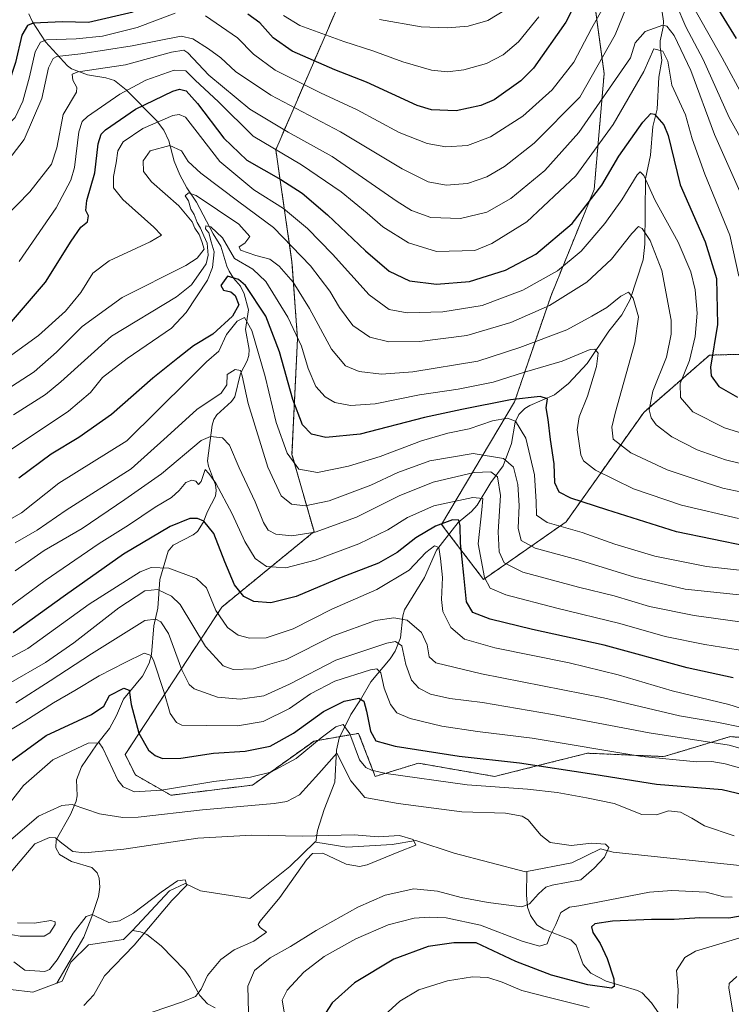
# Model space of a CAD drawing. Units: metres. Extents: x 613695 to 617129, y 4764078 to 4766449.
# Drawn here: x 616625 to 616841, y 4765977 to 4766276 of the extents above; entities that cross this region are included whole.
import ezdxf

# ---------------------------------------------------------------- set-up
doc = ezdxf.new("R2010")
doc.units = ezdxf.units.M
doc.header["$MEASUREMENT"] = 0
doc.linetypes.add('TRAZOS', pattern=[0.75, 0.5, -0.25])
for name, color, linetype, lineweight in [('Arbolado forestal', 92, 'TRAZOS', 0), ('Arbolado forestal CxS', 92, 'Continuous', 0), ('Corriente natural lineal', 142, 'Continuous', 13), ('Curva de nivel maestra', 36, 'Continuous', 30), ('Curva de nivel normal', 36, 'Continuous', 0), ('Pastizal CxS', 92, 'Continuous', 0)]:
    doc.layers.add(name, color=color, linetype=linetype, lineweight=lineweight)

# ---------------------------------------------------------------- blocks, each defined once
blk = doc.blocks.new('*U150')
at = {"layer": 'Pastizal CxS', "color": 92, "linetype": 'Continuous', "lineweight": 0}
for points in [[(616902.22, 4766053.33, 994.55), (616840.96, 4766058.03, 986.18), (616839.65, 4766057.64, 985.78), (616825.59, 4766053.42, 981.89), (616820.76, 4766051.97, 980.72), (616797.53, 4766052.98, 978.51), (616792.23, 4766051.66, 977.16), (616788.1, 4766050.62, 976.06), (616769.25, 4766045.91, 971.79), (616746.02, 4766049.95, 972.33), (616732.89, 4766045.91, 969.18), (616727.84, 4766059.04, 971.68), (616721.22, 4766057.9, 967.55), (616714.26, 4766056.69, 970.17), (616695.48, 4766043.28, 968.52), (616670.69, 4766040.18, 968.52), (616659.84, 4766046.38, 971.92), (616656.74, 4766052.57, 972.89), (616686.19, 4766097.52, 996.28), (616714.26, 4766120.47, 1009.87), (616707.54, 4766143.96, 1020.39), (616709.22, 4766179.21, 1029.6), (616707.54, 4766202.7, 1037.36), (616702.59, 4766236.81, 1054.68), (616728.85, 4766297.41, 1095.89)], [(616069.93, 4766431.41, 1187.35), (616734.42, 4766442.62, 1159.69), (616733.87, 4766407.39, 1146.14), (616733.87, 4766407.39, 1146.14), (616760.21, 4766350.05, 1113.14), (616757.99, 4766313.78, 1101.74), (616779.68, 4766312.11, 1093.09), (616797.54, 4766297.41, 1077.44), (616802.59, 4766260.04, 1063.84), (616799.56, 4766224.69, 1051.68), (616786.42, 4766192.37, 1042.02), (616775.31, 4766160.05, 1023.59), (616753.09, 4766122.68, 999.12), (616765.85, 4766105.91, 1004.9), (616790.99, 4766123.43, 1020.81), (616814.63, 4766156.8, 1039.74), (616834.69, 4766174.24, 1049.43), (616860.15, 4766174.9, 1056.79)]]:
    blk.add_polyline3d(points, dxfattribs=at)
blk = doc.blocks.new('*U152')
at = {"layer": 'Arbolado forestal CxS', "color": 92, "linetype": 'Continuous', "lineweight": 0}
for points in [[(616728.85, 4766297.41, 1095.89), (616702.59, 4766236.81, 1054.68), (616707.54, 4766202.7, 1037.36), (616709.22, 4766179.21, 1029.6), (616707.54, 4766143.96, 1020.39), (616714.26, 4766120.47, 1009.87), (616686.19, 4766097.52, 996.28), (616656.74, 4766052.57, 972.89), (616659.84, 4766046.38, 971.92), (616670.69, 4766040.18, 968.52), (616695.48, 4766043.28, 968.52), (616714.26, 4766056.69, 970.17), (616721.22, 4766057.9, 967.55), (616727.84, 4766059.04, 971.68), (616732.89, 4766045.91, 969.18), (616746.02, 4766049.95, 972.33), (616769.25, 4766045.91, 971.79), (616788.1, 4766050.62, 976.06), (616792.23, 4766051.66, 977.16), (616797.53, 4766052.98, 978.51), (616820.76, 4766051.97, 980.72), (616825.59, 4766053.42, 981.89), (616839.65, 4766057.64, 985.78), (616840.96, 4766058.03, 986.18), (616902.22, 4766053.33, 994.55)], [(616860.15, 4766174.9, 1056.79), (616834.69, 4766174.24, 1049.43), (616814.63, 4766156.8, 1039.74), (616790.99, 4766123.43, 1020.81), (616765.85, 4766105.91, 1004.9), (616753.09, 4766122.68, 999.12), (616775.31, 4766160.05, 1023.59), (616786.42, 4766192.37, 1042.02), (616799.56, 4766224.69, 1051.68), (616802.59, 4766260.04, 1063.84), (616797.54, 4766297.41, 1077.44), (616779.68, 4766312.11, 1093.09), (616757.99, 4766313.78, 1101.74), (616760.21, 4766350.05, 1113.14), (616733.87, 4766407.39, 1146.14), (616734.42, 4766442.62, 1159.69), (616896.98, 4766445.36, 1168.88)]]:
    blk.add_polyline3d(points, dxfattribs=at)
blk = doc.blocks.new('*U163')
at = {"layer": 'Curva de nivel normal', "color": 36, "linetype": 'Continuous', "lineweight": 0}
blk.add_polyline3d([(616624.46, 4766202.79, 1055), (616635.73, 4766219.13, 1055), (616640.19, 4766227.58, 1055), (616641.36, 4766231.38, 1055), (616642.66, 4766242.25, 1055), (616643.65, 4766245.45, 1055), (616645.31, 4766246.89, 1055), (616655.15, 4766253.76, 1055), (616663.06, 4766257.96, 1055), (616671.7, 4766260.99, 1055), (616675.18, 4766260.82, 1055), (616678.04, 4766258.03, 1055), (616685.13, 4766251.4, 1055), (616695.74, 4766240.92, 1055), (616710.44, 4766232.19, 1055), (616722.56, 4766223.98, 1055), (616730.45, 4766217.52, 1055), (616735.2, 4766213.3, 1055), (616743.04, 4766208.47, 1055), (616751.5, 4766205.82, 1055), (616763.21, 4766206.11, 1055), (616768.36, 4766208.23, 1055), (616779.07, 4766214.84, 1055), (616793.98, 4766228.81, 1055), (616805.36, 4766244.48, 1055), (616814.7, 4766260.65, 1055), (616817.72, 4766267.52, 1055), (616820.41, 4766266.81, 1055), (616821.96, 4766263.8, 1055), (616823.22, 4766256.47, 1055), (616827.32, 4766247.42, 1055), (616829.35, 4766240.11, 1055), (616833.26, 4766229.32, 1055), (616840.89, 4766210.73, 1055), (616843.61, 4766198.3, 1055)], dxfattribs=at)
blk = doc.blocks.new('*U166')
at = {"layer": 'Curva de nivel normal', "color": 36, "linetype": 'Continuous', "lineweight": 0}
blk.add_polyline3d([(616845.95, 4766084.05, 1005), (616833.2, 4766086.07, 1005), (616821.14, 4766088.52, 1005), (616807.33, 4766092.48, 1005), (616788.21, 4766097.12, 1005), (616772.68, 4766101.26, 1005), (616767.86, 4766103.23, 1005), (616766.13, 4766106.52, 1005), (616764.22, 4766116.79, 1005), (616765.35, 4766127.12, 1005), (616765.69, 4766130.56, 1005), (616762.64, 4766130.83, 1005), (616750.75, 4766128.34, 1005), (616742.72, 4766124.78, 1005), (616736.75, 4766121.05, 1005), (616727.88, 4766116.8, 1005), (616714.57, 4766111.74, 1005), (616705.69, 4766109.44, 1005), (616699.76, 4766109.81, 1005), (616696.28, 4766112.32, 1005), (616693.18, 4766117.44, 1005), (616689.36, 4766125.94, 1005), (616684.32, 4766135.24, 1005), (616682.26, 4766138.21, 1005), (616681.14, 4766139.39, 1005), (616679.93, 4766135.79, 1005), (616679.06, 4766134.88, 1005), (616678.29, 4766135.8, 1005), (616677.06, 4766136.2, 1005), (616675.2, 4766135.46, 1005), (616673.2, 4766132.98, 1005), (616670.8, 4766130.89, 1005), (616665.92, 4766127.98, 1005), (616657.8, 4766122.4, 1005), (616648.87, 4766116.85, 1005), (616632.43, 4766105.59, 1005), (616619.14, 4766095.85, 1005)], dxfattribs=at)
blk = doc.blocks.new('*U177')
at = {"layer": 'Curva de nivel normal', "color": 36, "linetype": 'Continuous', "lineweight": 0}
blk.add_polyline3d([(616644.19, 4765976.18, 955), (616647.16, 4765979.39, 955), (616650.46, 4765985.2, 955), (616659.5, 4765994.47, 955), (616670.91, 4766008.11, 955), (616675.54, 4766012.78, 955), (616674.98, 4766014.37, 955), (616672.71, 4766014.14, 955), (616667.73, 4766010.68, 955), (616659.29, 4766004.25, 955), (616655.02, 4766001.92, 955), (616651.76, 4766001.43, 955), (616647.87, 4766003.24, 955), (616646.72, 4766003.84, 955), (616644.87, 4766003.25, 955), (616640.91, 4765998.17, 955), (616636.03, 4765990.01, 955), (616633.69, 4765987.08, 955), (616632.24, 4765986.51, 955), (616626.2, 4765986.94, 955), (616622.88, 4765989.46, 955)], dxfattribs=at)
blk = doc.blocks.new('*U178')
at = {"layer": 'Curva de nivel normal', "color": 36, "linetype": 'Continuous', "lineweight": 0}
for points in [[(616705.36, 4765972.98, 970), (616704.56, 4765977.8, 970), (616706.09, 4765980.8, 970), (616711.14, 4765986.32, 970), (616717.29, 4765991.11, 970), (616726.95, 4765996.45, 970), (616736.81, 4766000.68, 970), (616744.73, 4766002.72, 970), (616749.36, 4766003.09, 970), (616754.45, 4766002.8, 970), (616764.98, 4766000.57, 970), (616777.6, 4765995.76, 970), (616782.94, 4765994.2, 970), (616785.2, 4765994.96, 970), (616786.05, 4765997.11, 970), (616787.84, 4766000.78, 970), (616789.45, 4766004.5, 970), (616792, 4766006.13, 970), (616794.89, 4766006.46, 970), (616816.36, 4766010.71, 970), (616823.24, 4766011.18, 970), (616833.65, 4766010.71, 970), (616839.01, 4766009.2, 970), (616841.56, 4766009.12, 970)], [(616842.23, 4766027.79, 970), (616833.17, 4766030.9, 970), (616829.32, 4766033.22, 970), (616825.84, 4766035.08, 970), (616822.21, 4766035.45, 970), (616818.53, 4766034.2, 970), (616814.08, 4766034.31, 970), (616805.6, 4766037.63, 970), (616797.2, 4766039.35, 970), (616788.28, 4766041.07, 970), (616779.3, 4766042.08, 970), (616760.92, 4766043.33, 970), (616736.2, 4766046.76, 970), (616731.73, 4766047.87, 970), (616729.98, 4766048.68, 970), (616728.07, 4766050.97, 970), (616725.11, 4766058.9, 970), (616723.14, 4766061.72, 970), (616720.87, 4766061.04, 970), (616716.46, 4766057.66, 970), (616708.77, 4766051.39, 970), (616701.09, 4766047.25, 970), (616694.95, 4766045.67, 970), (616683.72, 4766044.34, 970), (616667.76, 4766041.69, 970), (616659.55, 4766041.24, 970), (616656.12, 4766042.76, 970), (616654.47, 4766044.8, 970), (616649.94, 4766054.49, 970), (616648.84, 4766056.14, 970), (616645.5, 4766056.05, 970), (616634.68, 4766051, 970), (616625.75, 4766043.18, 970), (616619.31, 4766034.78, 970)]]:
    blk.add_polyline3d(points, dxfattribs=at)
blk = doc.blocks.new('*U179')
at = {"layer": 'Curva de nivel normal', "color": 36, "linetype": 'Continuous', "lineweight": 0}
for points in [[(616733.39, 4765971.08, 980), (616740.4, 4765977.48, 980), (616746.12, 4765980.92, 980), (616754.85, 4765983.7, 980), (616762.54, 4765984.91, 980), (616767.21, 4765984.64, 980), (616771.54, 4765983.24, 980), (616777.54, 4765980.72, 980), (616785.88, 4765978.58, 980), (616798.03, 4765975.58, 980)], [(616824.9, 4765975.37, 980), (616825.16, 4765980.96, 980), (616824.59, 4765986.78, 980), (616827.11, 4765990.76, 980), (616830.43, 4765992.72, 980), (616849.71, 4765998.46, 980)], [(616847.07, 4766047.62, 980), (616839.42, 4766049.79, 980), (616835.33, 4766050.46, 980), (616830.81, 4766050.35, 980), (616814.07, 4766051.98, 980), (616780.65, 4766057.57, 980), (616764.01, 4766059.64, 980), (616753.15, 4766061.25, 980), (616743.5, 4766063.53, 980), (616739.44, 4766065.32, 980), (616737.52, 4766067.82, 980), (616735.57, 4766072.76, 980), (616734.61, 4766077.51, 980), (616733.4, 4766078.69, 980), (616731.49, 4766078.43, 980), (616720.55, 4766074.97, 980), (616713.18, 4766071.07, 980), (616706.74, 4766066.6, 980), (616698.74, 4766062.62, 980), (616690.9, 4766061.29, 980), (616681.57, 4766061.39, 980), (616674.01, 4766061.52, 980), (616672.4, 4766062.3, 980), (616670.4, 4766065.09, 980), (616668.54, 4766071.79, 980), (616665.52, 4766081.06, 980), (616664.61, 4766082.76, 980), (616662.54, 4766083.46, 980), (616656.77, 4766080.64, 980), (616648.81, 4766076.6, 980), (616641.44, 4766072.11, 980), (616634.87, 4766068.32, 980), (616626.2, 4766062.71, 980), (616615.25, 4766056.12, 980)]]:
    blk.add_polyline3d(points, dxfattribs=at)
blk = doc.blocks.new('*U181')
at = {"layer": 'Curva de nivel normal', "color": 36, "linetype": 'Continuous', "lineweight": 0}
for points in [[(616850.61, 4766228.86, 1065), (616840.67, 4766246.66, 1065), (616832.76, 4766264.24, 1065), (616827.5, 4766274.23, 1065), (616824.47, 4766281.11, 1065)], [(616810.57, 4766283.41, 1065), (616805.97, 4766271.78, 1065), (616795.15, 4766252.8, 1065), (616781.28, 4766238.82, 1065), (616772.21, 4766231.72, 1065), (616766.88, 4766228.56, 1065), (616761.03, 4766226.54, 1065), (616754.47, 4766225.97, 1065), (616749.05, 4766226.98, 1065), (616741.07, 4766231, 1065), (616722.36, 4766242.29, 1065), (616701.14, 4766253.41, 1065), (616690.38, 4766260.65, 1065), (616685.83, 4766264.76, 1065), (616682.12, 4766267.51, 1065), (616677.35, 4766270.63, 1065), (616673.83, 4766271.44, 1065), (616658.87, 4766268.46, 1065), (616643.2, 4766266.05, 1065), (616635.9, 4766265.23, 1065), (616634.81, 4766264.6, 1065), (616633.44, 4766261.74, 1065), (616631.34, 4766252.42, 1065), (616625.98, 4766239.96, 1065), (616616.23, 4766227.34, 1065)]]:
    blk.add_polyline3d(points, dxfattribs=at)
blk = doc.blocks.new('*U184')
at = {"layer": 'Curva de nivel normal', "color": 36, "linetype": 'Continuous', "lineweight": 0}
blk.add_polyline3d([(616616.26, 4766212.3, 1060), (616627.71, 4766223.93, 1060), (616634.27, 4766232.43, 1060), (616635.95, 4766237.39, 1060), (616637.86, 4766247.58, 1060), (616641.89, 4766254.36, 1060), (616642.03, 4766255.77, 1060), (616640.8, 4766258.02, 1060), (616640.61, 4766259.85, 1060), (616642.42, 4766260.56, 1060), (616656.87, 4766262.64, 1060), (616670.87, 4766266.54, 1060), (616674.62, 4766267.14, 1060), (616675.8, 4766266.36, 1060), (616682.26, 4766259.56, 1060), (616694.66, 4766249.18, 1060), (616706.36, 4766242.19, 1060), (616719.79, 4766234.72, 1060), (616739.56, 4766220.99, 1060), (616743.95, 4766218.27, 1060), (616749.79, 4766216.16, 1060), (616758.88, 4766215.84, 1060), (616766.88, 4766217.77, 1060), (616774.21, 4766221.91, 1060), (616784.54, 4766230.51, 1060), (616794.88, 4766242.03, 1060), (616810.66, 4766264.8, 1060), (616812.06, 4766269.32, 1060), (616815.05, 4766272.77, 1060), (616820.46, 4766274.7, 1060), (616821.72, 4766274.4, 1060), (616823.92, 4766271.64, 1060), (616828.98, 4766260.91, 1060), (616836.17, 4766241.42, 1060), (616847.15, 4766216.74, 1060)], dxfattribs=at)
blk = doc.blocks.new('*U186')
at = {"layer": 'Curva de nivel normal', "color": 36, "linetype": 'Continuous', "lineweight": 0}
blk.add_polyline3d([(616846.88, 4766092.6, 1010), (616830, 4766094.96, 1010), (616816.36, 4766097.71, 1010), (616805.67, 4766100.96, 1010), (616794.75, 4766103.56, 1010), (616777.78, 4766108.13, 1010), (616772.16, 4766111, 1010), (616770.67, 4766114.32, 1010), (616770.33, 4766120.37, 1010), (616770.99, 4766131.44, 1010), (616770.1, 4766137.18, 1010), (616768.07, 4766138.7, 1010), (616763.05, 4766138.53, 1010), (616750.54, 4766135.58, 1010), (616740.21, 4766131.4, 1010), (616727.21, 4766124.93, 1010), (616714.57, 4766120.36, 1010), (616707.46, 4766119.2, 1010), (616702.58, 4766119.68, 1010), (616700.29, 4766120.88, 1010), (616698.84, 4766123.27, 1010), (616696.28, 4766129.59, 1010), (616691.46, 4766139.93, 1010), (616688.54, 4766146.85, 1010), (616686.4, 4766149.03, 1010), (616682.77, 4766149.5, 1010), (616679.84, 4766148.28, 1010), (616667.77, 4766138.07, 1010), (616656.66, 4766130.24, 1010), (616643.63, 4766121.46, 1010), (616632.08, 4766114.71, 1010), (616623.25, 4766108.58, 1010)], dxfattribs=at)
blk = doc.blocks.new('*U188')
at = {"layer": 'Curva de nivel normal', "color": 36, "linetype": 'Continuous', "lineweight": 0}
blk.add_polyline3d([(616855.08, 4766063.25, 995), (616840.54, 4766067.87, 995), (616823.3, 4766071.95, 995), (616806.91, 4766076.83, 995), (616791.97, 4766080.54, 995), (616769.33, 4766085.07, 995), (616760.07, 4766087.74, 995), (616755.88, 4766091.24, 995), (616753.49, 4766096.12, 995), (616753.04, 4766099.79, 995), (616753.39, 4766106.46, 995), (616752.72, 4766112.34, 995), (616752.3, 4766115.61, 995), (616750.98, 4766116.15, 995), (616748.26, 4766114.08, 995), (616743.22, 4766108.79, 995), (616733.38, 4766102.83, 995), (616719.7, 4766096.82, 995), (616707.87, 4766090.84, 995), (616699.72, 4766088.09, 995), (616694.61, 4766088, 995), (616691.19, 4766088.98, 995), (616687.94, 4766091.3, 995), (616684.39, 4766096.5, 995), (616681.48, 4766103.4, 995), (616678.42, 4766106.23, 995), (616670.01, 4766109.38, 995), (616664.66, 4766109.54, 995), (616661.28, 4766108.24, 995), (616645.82, 4766098.35, 995), (616627.13, 4766084.9, 995), (616605.16, 4766073.22, 995)], dxfattribs=at)
blk = doc.blocks.new('*U190')
at = {"layer": 'Curva de nivel normal', "color": 36, "linetype": 'Continuous', "lineweight": 0}
for points in [[(616660.23, 4765972.44, 960), (616674.18, 4765977.26, 960), (616678.13, 4765978.93, 960), (616679.86, 4765981.16, 960), (616681.83, 4765985.31, 960), (616685.91, 4765990.19, 960), (616689.98, 4765993.06, 960), (616695.89, 4765995.78, 960), (616699.77, 4765998.48, 960), (616697.81, 4765999.93, 960), (616697.25, 4766000.81, 960), (616697.88, 4766001.78, 960), (616703.79, 4766009, 960), (616711.99, 4766020.49, 960), (616713.8, 4766022.39, 960), (616716.97, 4766022.58, 960), (616724.05, 4766019.16, 960), (616728.08, 4766018.44, 960), (616730.47, 4766019, 960), (616740.06, 4766022.91, 960), (616745.22, 4766024.93, 960), (616744.48, 4766026.72, 960), (616740.24, 4766027.9, 960), (616733.77, 4766027.54, 960), (616726.47, 4766028.1, 960), (616710.6, 4766027.76, 960), (616695.31, 4766028.03, 960), (616678.91, 4766027.08, 960), (616656.32, 4766023.74, 960), (616644.36, 4766022.61, 960), (616640.79, 4766023.04, 960), (616637.42, 4766025.54, 960), (616635.49, 4766027.23, 960), (616633.74, 4766027.33, 960), (616629.2, 4766025.41, 960), (616621.44, 4766016.17, 960)], [(616623.98, 4766001.34, 960), (616629.13, 4766001.22, 960), (616634.06, 4766002.02, 960), (616635.41, 4766001.64, 960), (616635.38, 4766000.86, 960), (616633.79, 4765998.3, 960), (616632.04, 4765997.24, 960), (616624.76, 4765997.25, 960), (616620.14, 4765998.05, 960)]]:
    blk.add_polyline3d(points, dxfattribs=at)
blk = doc.blocks.new('*U192')
at = {"layer": 'Curva de nivel normal', "color": 36, "linetype": 'Continuous', "lineweight": 0}
for points in [[(616452.44, 4766159.04, 1070), (616472.49, 4766158.52, 1070), (616488.76, 4766160.58, 1070), (616496.89, 4766162.68, 1070), (616504.89, 4766165.61, 1070), (616521.05, 4766173.81, 1070), (616543.61, 4766188.14, 1070), (616556, 4766196.65, 1070), (616577.39, 4766210.04, 1070), (616593.86, 4766222.56, 1070), (616603.53, 4766230.27, 1070), (616612.87, 4766238.39, 1070), (616620.2, 4766243.43, 1070), (616623.27, 4766246.59, 1070), (616625.57, 4766251.64, 1070), (616627.62, 4766258.98, 1070), (616629.29, 4766266.61, 1070), (616631.01, 4766269.6, 1070), (616632.78, 4766270.32, 1070), (616641.87, 4766270.58, 1070), (616649.88, 4766271.43, 1070), (616660.36, 4766274.03, 1070), (616672, 4766278.43, 1070)], [(616681.2, 4766277.55, 1070), (616690.99, 4766270.9, 1070), (616695.86, 4766265.92, 1070), (616702.43, 4766261.03, 1070), (616716.18, 4766254.11, 1070), (616727.38, 4766248.97, 1070), (616740.2, 4766242.05, 1070), (616748.7, 4766238.68, 1070), (616754.37, 4766237.72, 1070), (616761, 4766238.08, 1070), (616768.02, 4766240.74, 1070), (616777.78, 4766247.05, 1070), (616786.72, 4766255.01, 1070), (616793.32, 4766263.48, 1070), (616798.76, 4766273.75, 1070), (616802.92, 4766281.18, 1070)], [(616829.38, 4766280.97, 1070), (616838.51, 4766264.82, 1070), (616845.33, 4766252.2, 1070)]]:
    blk.add_polyline3d(points, dxfattribs=at)
blk = doc.blocks.new('*U197')
at = {"layer": 'Curva de nivel normal', "color": 36, "linetype": 'Continuous', "lineweight": 0}
blk.add_polyline3d([(616861.21, 4766099.39, 1015), (616827.26, 4766102.99, 1015), (616811.79, 4766106.58, 1015), (616795.43, 4766111.65, 1015), (616781.54, 4766115.4, 1015), (616777.34, 4766117.78, 1015), (616776.38, 4766121.58, 1015), (616776.74, 4766128.46, 1015), (616776.33, 4766134.79, 1015), (616775, 4766140.11, 1015), (616771.92, 4766142.78, 1015), (616762.7, 4766144.26, 1015), (616749.56, 4766142.08, 1015), (616739.78, 4766138.47, 1015), (616731.54, 4766134.65, 1015), (616718.87, 4766129.86, 1015), (616711.53, 4766128.32, 1015), (616707.38, 4766128.83, 1015), (616704.24, 4766131.41, 1015), (616700.22, 4766140.12, 1015), (616694.19, 4766159.46, 1015), (616692.4, 4766167.92, 1015), (616691.82, 4766169.55, 1015), (616690.22, 4766169.84, 1015), (616687.78, 4766168.35, 1015), (616687.7, 4766165.2, 1015), (616685.93, 4766162.7, 1015), (616678.61, 4766157.71, 1015), (616669.56, 4766149.46, 1015), (616658.58, 4766139.61, 1015), (616638.8, 4766126.99, 1015), (616629.9, 4766120.92, 1015), (616623.29, 4766117.11, 1015)], dxfattribs=at)
blk = doc.blocks.new('*U198')
at = {"layer": 'Curva de nivel normal', "color": 36, "linetype": 'Continuous', "lineweight": 0}
blk.add_polyline3d([(616843.49, 4766124.5, 1030), (616826.1, 4766128.54, 1030), (616811.57, 4766133.48, 1030), (616799.96, 4766139.2, 1030), (616796.33, 4766142.08, 1030), (616795.48, 4766143.9, 1030), (616794.38, 4766151.44, 1030), (616794.94, 4766155.46, 1030), (616797.48, 4766161.72, 1030), (616800.24, 4766170.82, 1030), (616800.76, 4766174.79, 1030), (616799.72, 4766176.05, 1030), (616798.35, 4766175.96, 1030), (616789.77, 4766172.35, 1030), (616778.34, 4766169.09, 1030), (616768.76, 4766166, 1030), (616758.13, 4766163.85, 1030), (616746.35, 4766162.15, 1030), (616732.86, 4766159.4, 1030), (616725.37, 4766158.87, 1030), (616720.62, 4766159.85, 1030), (616717.6, 4766161.52, 1030), (616714.78, 4766164.7, 1030), (616712.48, 4766170.15, 1030), (616710.39, 4766176.99, 1030), (616706.32, 4766185.79, 1030), (616699.57, 4766196.68, 1030), (616695.66, 4766200.38, 1030), (616690.04, 4766203.71, 1030), (616686.37, 4766209.97, 1030), (616682.8, 4766213.31, 1030), (616681.34, 4766213.61, 1030), (616681.25, 4766212.68, 1030), (616682.18, 4766211.44, 1030), (616682.95, 4766208.74, 1030), (616683.83, 4766205.73, 1030), (616683.34, 4766200.92, 1030), (616681.84, 4766197.12, 1030), (616675.27, 4766187.22, 1030), (616670.81, 4766182.46, 1030), (616657.32, 4766173.21, 1030), (616649.84, 4766167.47, 1030), (616646.18, 4766162.88, 1030), (616639.5, 4766157.21, 1030), (616622.05, 4766145.48, 1030)], dxfattribs=at)
blk = doc.blocks.new('*U202')
at = {"layer": 'Curva de nivel normal', "color": 36, "linetype": 'Continuous', "lineweight": 0}
blk.add_polyline3d([(616694.29, 4765974, 965), (616694.14, 4765982.07, 965), (616696.11, 4765986.85, 965), (616700.85, 4765990.65, 965), (616707.1, 4765994.16, 965), (616714.87, 4765999.01, 965), (616727.54, 4766006.07, 965), (616735.88, 4766009.75, 965), (616744.61, 4766011.7, 965), (616751.81, 4766010.96, 965), (616759.1, 4766009, 965), (616767.27, 4766007.51, 965), (616777.57, 4766006.21, 965), (616779.86, 4766007.13, 965), (616782.59, 4766010.14, 965), (616784.88, 4766012.2, 965), (616786.81, 4766012.8, 965), (616795.54, 4766014.43, 965), (616799.54, 4766017.99, 965), (616802.72, 4766021.31, 965), (616804, 4766024.26, 965), (616803, 4766025.28, 965), (616798.87, 4766025.63, 965), (616792.56, 4766024.84, 965), (616786.2, 4766025.78, 965), (616783.27, 4766028.01, 965), (616779.5, 4766032.74, 965), (616777.63, 4766033.79, 965), (616772.51, 4766034.68, 965), (616759.25, 4766035.16, 965), (616739.83, 4766037.72, 965), (616729.76, 4766039.52, 965), (616725.41, 4766044.58, 965), (616721.2, 4766053.03, 965), (616715.69, 4766046.77, 965), (616709.81, 4766040.34, 965), (616705.94, 4766038.26, 965), (616702.09, 4766037.64, 965), (616680.34, 4766035.72, 965), (616660.72, 4766033.49, 965), (616656.06, 4766033.39, 965), (616648.97, 4766034.56, 965), (616640.61, 4766037.38, 965), (616637.46, 4766037.04, 965), (616630.38, 4766033.8, 965), (616619.8, 4766024.78, 965)], dxfattribs=at)
blk = doc.blocks.new('*U204')
at = {"layer": 'Curva de nivel normal', "color": 36, "linetype": 'Continuous', "lineweight": 0}
blk.add_polyline3d([(616848.4, 4766131.68, 1035), (616838.7, 4766133.7, 1035), (616833.36, 4766135.46, 1035), (616821.78, 4766139.3, 1035), (616810.71, 4766144.49, 1035), (616805.3, 4766148.66, 1035), (616804.9, 4766152.28, 1035), (616805.91, 4766156.58, 1035), (616811.9, 4766178.02, 1035), (616813.04, 4766185.92, 1035), (616811.4, 4766191.64, 1035), (616809.98, 4766193.38, 1035), (616807.72, 4766192.18, 1035), (616803.38, 4766188.72, 1035), (616798.88, 4766186.09, 1035), (616791.21, 4766181.99, 1035), (616776.88, 4766176.57, 1035), (616764.16, 4766172.38, 1035), (616744.36, 4766169.12, 1035), (616734.83, 4766168.42, 1035), (616727.98, 4766169.24, 1035), (616723.81, 4766171.02, 1035), (616719.54, 4766176.03, 1035), (616712.92, 4766188.4, 1035), (616707.86, 4766196.49, 1035), (616703.65, 4766201.31, 1035), (616700.79, 4766203.49, 1035), (616696.49, 4766204.56, 1035), (616691.87, 4766206.19, 1035), (616691.47, 4766207.2, 1035), (616693.2, 4766208.32, 1035), (616694.75, 4766210.42, 1035), (616691.4, 4766214.1, 1035), (616678.34, 4766222.82, 1035), (616675.98, 4766223.71, 1035), (616675.04, 4766222.78, 1035), (616675.99, 4766221.26, 1035), (616676.76, 4766218.69, 1035), (616677.8, 4766217.06, 1035), (616678.69, 4766214.61, 1035), (616679.7, 4766212.96, 1035), (616680.67, 4766210.59, 1035), (616681.68, 4766208.32, 1035), (616682.05, 4766204.69, 1035), (616681.42, 4766202.08, 1035), (616676.9, 4766195.62, 1035), (616672.42, 4766192.01, 1035), (616652.59, 4766180.04, 1035), (616637.13, 4766166.07, 1035), (616632.5, 4766162.22, 1035), (616622.76, 4766156.08, 1035)], dxfattribs=at)
blk = doc.blocks.new('*U207')
at = {"layer": 'Curva de nivel normal', "color": 36, "linetype": 'Continuous', "lineweight": 0}
blk.add_polyline3d([(616734.21, 4766276.51, 1085), (616746.88, 4766274.26, 1085), (616754.88, 4766273.88, 1085), (616761.21, 4766274.46, 1085), (616767.21, 4766276.21, 1085), (616772.88, 4766279.65, 1085)], dxfattribs=at)
blk = doc.blocks.new('*U209')
at = {"layer": 'Curva de nivel normal', "color": 36, "linetype": 'Continuous', "lineweight": 0}
blk.add_polyline3d([(616704.92, 4766277.64, 1080), (616709.88, 4766274.65, 1080), (616723.28, 4766269.74, 1080), (616732.18, 4766266.88, 1080), (616741.25, 4766263.53, 1080), (616750, 4766261.01, 1080), (616754.91, 4766260.5, 1080), (616759.83, 4766261.11, 1080), (616766.76, 4766263.02, 1080), (616771.86, 4766265.66, 1080), (616776.5, 4766269.71, 1080), (616782.73, 4766277.29, 1080)], dxfattribs=at)
blk = doc.blocks.new('*U210')
at = {"layer": 'Curva de nivel normal', "color": 36, "linetype": 'Continuous', "lineweight": 0}
blk.add_polyline3d([(616844.88, 4766060.77, 990), (616836.88, 4766062.48, 990), (616825.54, 4766064.4, 990), (616802.44, 4766069.84, 990), (616765.28, 4766077.13, 990), (616751.35, 4766080.51, 990), (616749.29, 4766082.35, 990), (616748.75, 4766086.03, 990), (616746.99, 4766089.76, 990), (616742.64, 4766093.47, 990), (616738.56, 4766094.24, 990), (616732.93, 4766093.43, 990), (616720.1, 4766088.78, 990), (616705.76, 4766081.53, 990), (616695.81, 4766078.65, 990), (616689.63, 4766078.48, 990), (616686.56, 4766079.58, 990), (616681.23, 4766085.48, 990), (616673.51, 4766098.28, 990), (616670.89, 4766100.84, 990), (616666.59, 4766102.81, 990), (616662.76, 4766102.46, 990), (616654.86, 4766097.22, 990), (616641.1, 4766086.61, 990), (616632.47, 4766080.61, 990), (616621.26, 4766074.15, 990)], dxfattribs=at)
blk = doc.blocks.new('*U212')
at = {"layer": 'Curva de nivel normal', "color": 36, "linetype": 'Continuous', "lineweight": 0}
blk.add_polyline3d([(616618.04, 4766171.41, 1045), (616630.33, 4766180.19, 1045), (616638.53, 4766187.64, 1045), (616643.2, 4766193.34, 1045), (616646.87, 4766199.19, 1045), (616651.87, 4766202.93, 1045), (616664.34, 4766208.72, 1045), (616667.84, 4766210.73, 1045), (616665.46, 4766213.25, 1045), (616655.99, 4766221.61, 1045), (616653.19, 4766225.2, 1045), (616653.21, 4766228.66, 1045), (616654.04, 4766232.76, 1045), (616654.55, 4766236.47, 1045), (616656.17, 4766239.18, 1045), (616662.16, 4766243.27, 1045), (616671.27, 4766247.26, 1045), (616673.15, 4766247.53, 1045), (616675.1, 4766246.75, 1045), (616677.94, 4766243.1, 1045), (616685.52, 4766233.18, 1045), (616695.92, 4766224.58, 1045), (616704.93, 4766218.9, 1045), (616712.25, 4766212.85, 1045), (616719.87, 4766205.02, 1045), (616731.01, 4766192.56, 1045), (616737.1, 4766188.14, 1045), (616742.6, 4766187.13, 1045), (616753.44, 4766187.38, 1045), (616765.47, 4766189.38, 1045), (616777.86, 4766193.99, 1045), (616788.37, 4766199.88, 1045), (616795.58, 4766205.95, 1045), (616802.79, 4766214.34, 1045), (616807.98, 4766221.55, 1045), (616812.68, 4766229.18, 1045), (616813.56, 4766230.11, 1045), (616814.68, 4766228.94, 1045), (616818.11, 4766221.36, 1045), (616825.1, 4766208.65, 1045), (616829.02, 4766199.59, 1045), (616830.34, 4766194.12, 1045), (616830.93, 4766186.98, 1045), (616830.29, 4766179.9, 1045), (616828.59, 4766172.65, 1045), (616825.71, 4766165.58, 1045), (616825.85, 4766161.3, 1045), (616829.56, 4766157.01, 1045), (616839.22, 4766152.13, 1045), (616855.95, 4766146.96, 1045)], dxfattribs=at)
blk = doc.blocks.new('*U221')
at = {"layer": 'Curva de nivel normal', "color": 36, "linetype": 'Continuous', "lineweight": 0}
blk.add_polyline3d([(616848.39, 4766108.26, 1020), (616833.75, 4766109.84, 1020), (616818.01, 4766112.96, 1020), (616805.8, 4766116.61, 1020), (616795.89, 4766120.22, 1020), (616785.2, 4766123.22, 1020), (616781.95, 4766125.5, 1020), (616781.94, 4766129.52, 1020), (616781.34, 4766137.73, 1020), (616778.74, 4766148.9, 1020), (616775.57, 4766154.15, 1020), (616773.16, 4766155.05, 1020), (616768.61, 4766154.2, 1020), (616761.52, 4766151.75, 1020), (616754.98, 4766150.44, 1020), (616746.98, 4766148.09, 1020), (616734.41, 4766143.38, 1020), (616724.73, 4766140.43, 1020), (616715.32, 4766138.52, 1020), (616709.63, 4766139.55, 1020), (616706.04, 4766144.4, 1020), (616702.69, 4766153.69, 1020), (616699.37, 4766167.73, 1020), (616695.3, 4766181.79, 1020), (616693.12, 4766185.74, 1020), (616690.86, 4766184.62, 1020), (616687.6, 4766180.49, 1020), (616685.3, 4766175.45, 1020), (616681.55, 4766172.24, 1020), (616676.04, 4766166.69, 1020), (616657.2, 4766148.13, 1020), (616636.56, 4766135.22, 1020), (616625.14, 4766126.19, 1020), (616617.05, 4766121.65, 1020)], dxfattribs=at)
blk = doc.blocks.new('*U226')
at = {"layer": 'Curva de nivel normal', "color": 36, "linetype": 'Continuous', "lineweight": 0}
blk.add_polyline3d([(616854.94, 4766138.57, 1040), (616839.54, 4766142.36, 1040), (616830.88, 4766145.42, 1040), (616823.24, 4766149.38, 1040), (616818.45, 4766153.01, 1040), (616816.92, 4766155.17, 1040), (616816.31, 4766157.59, 1040), (616817.42, 4766163.29, 1040), (616821.58, 4766173.57, 1040), (616823.01, 4766180.63, 1040), (616822.95, 4766184.86, 1040), (616820.12, 4766200.04, 1040), (616816.58, 4766209.16, 1040), (616814.12, 4766212.85, 1040), (616813.1, 4766213.46, 1040), (616810.98, 4766211.27, 1040), (616804.82, 4766203.46, 1040), (616797.31, 4766196.46, 1040), (616786, 4766189.33, 1040), (616774.15, 4766184.13, 1040), (616760.75, 4766180.23, 1040), (616746.41, 4766178.36, 1040), (616737.02, 4766178.26, 1040), (616731.2, 4766179.73, 1040), (616726.1, 4766183.28, 1040), (616721.96, 4766188.76, 1040), (616719.1, 4766193.69, 1040), (616713.14, 4766201.39, 1040), (616701.88, 4766213.14, 1040), (616691.39, 4766220.98, 1040), (616679.83, 4766229.64, 1040), (616675.93, 4766233.21, 1040), (616673.94, 4766236.46, 1040), (616670.34, 4766238.08, 1040), (616664.32, 4766236.44, 1040), (616662.22, 4766233.44, 1040), (616662.28, 4766230.22, 1040), (616664.78, 4766227.05, 1040), (616673.1, 4766219.7, 1040), (616676.12, 4766216.1, 1040), (616677.13, 4766214.81, 1040), (616677.97, 4766212.88, 1040), (616679.25, 4766210.94, 1040), (616680.12, 4766208.86, 1040), (616680.76, 4766206.56, 1040), (616678.67, 4766203.8, 1040), (616675.17, 4766201.57, 1040), (616655.85, 4766191.81, 1040), (616643.64, 4766182.95, 1040), (616635.87, 4766175.14, 1040), (616629, 4766169.17, 1040), (616622.16, 4766164.67, 1040)], dxfattribs=at)
blk = doc.blocks.new('*U227')
at = {"layer": 'Curva de nivel normal', "color": 36, "linetype": 'Continuous', "lineweight": 0}
for points in [[(616841.95, 4765972.96, 985), (616840.54, 4765981.41, 985), (616840.68, 4765982.89, 985), (616843.03, 4765984.94, 985)], [(616851.14, 4766052.51, 985), (616840.65, 4766055.48, 985), (616816.31, 4766059.19, 985), (616786.88, 4766064.81, 985), (616765.54, 4766068.39, 985), (616755.57, 4766069.67, 985), (616749.75, 4766071, 985), (616746.14, 4766072.8, 985), (616743.92, 4766075.27, 985), (616742.25, 4766080.05, 985), (616741.02, 4766085.74, 985), (616739.03, 4766086.98, 985), (616736.38, 4766086.52, 985), (616720.9, 4766081.29, 985), (616706.81, 4766073.97, 985), (616698.96, 4766070.5, 985), (616691.79, 4766069.45, 985), (616684.85, 4766070.1, 985), (616677.73, 4766072.64, 985), (616676.18, 4766073.96, 985), (616673.96, 4766078.38, 985), (616669.94, 4766089.48, 985), (616667.65, 4766093, 985), (616666.06, 4766093.81, 985), (616662.68, 4766093.42, 985), (616646.53, 4766083.21, 985), (616633.87, 4766075.04, 985), (616623.4, 4766068.3, 985)]]:
    blk.add_polyline3d(points, dxfattribs=at)
blk = doc.blocks.new('*U238')
at = {"layer": 'Curva de nivel maestra', "color": 36, "linetype": 'Continuous', "lineweight": 30}
blk.add_polyline3d([(616846.3, 4766115.95, 1025), (616824.61, 4766120.4, 1025), (616803.38, 4766127.14, 1025), (616792.45, 4766130.69, 1025), (616788.86, 4766132.45, 1025), (616787.6, 4766135.36, 1025), (616787.42, 4766141.12, 1025), (616786.25, 4766148.53, 1025), (616785.54, 4766154.65, 1025), (616784.97, 4766158.22, 1025), (616785.3, 4766160.88, 1025), (616783.07, 4766161.65, 1025), (616774.03, 4766160.67, 1025), (616759.29, 4766157.7, 1025), (616747.9, 4766155.27, 1025), (616728.28, 4766150.16, 1025), (616717.89, 4766149.1, 1025), (616713.46, 4766150.15, 1025), (616710.73, 4766153.03, 1025), (616707.76, 4766160.72, 1025), (616703.7, 4766175.29, 1025), (616699.58, 4766186.12, 1025), (616693.4, 4766195.42, 1025), (616691.3, 4766197.27, 1025), (616687.92, 4766198.33, 1025), (616685.9, 4766195.45, 1025), (616686.66, 4766194, 1025), (616688.88, 4766193.48, 1025), (616690.28, 4766192.36, 1025), (616691.33, 4766189.55, 1025), (616689.47, 4766186.08, 1025), (616683.41, 4766180.61, 1025), (616677.53, 4766177.07, 1025), (616672.77, 4766173.3, 1025), (616665.21, 4766167.23, 1025), (616652.62, 4766156.12, 1025), (616642.65, 4766149.12, 1025), (616634.16, 4766144.12, 1025), (616624.34, 4766136.81, 1025)], dxfattribs=at)
blk = doc.blocks.new('*U239')
at = {"layer": 'Curva de nivel maestra', "color": 36, "linetype": 'Continuous', "lineweight": 30}
for points in [[(616842.87, 4766270.73, 1075), (616835.4, 4766282.92, 1075)], [(616798.65, 4766290.94, 1075), (616790.96, 4766275.67, 1075), (616781.08, 4766261.6, 1075), (616777.22, 4766257.75, 1075), (616769.09, 4766252.01, 1075), (616765.09, 4766250.27, 1075), (616757.48, 4766248.63, 1075), (616750.05, 4766248.99, 1075), (616745.62, 4766250.29, 1075), (616730.25, 4766257.34, 1075), (616720.54, 4766261.16, 1075), (616707.61, 4766266.8, 1075), (616701.84, 4766270.92, 1075), (616697.73, 4766275.41, 1075), (616694.12, 4766278.05, 1075)], [(616659.2, 4766278.69, 1075), (616645.54, 4766275.59, 1075), (616637.7, 4766275.79, 1075), (616628.74, 4766275.33, 1075), (616627.01, 4766274.63, 1075), (616625.27, 4766271.66, 1075), (616623.36, 4766263.39, 1075), (616621.24, 4766256.83, 1075), (616618.2, 4766252.72, 1075), (616611.2, 4766247.62, 1075), (616603.87, 4766241.82, 1075), (616598.91, 4766237.12, 1075), (616591.87, 4766229.94, 1075), (616580.29, 4766220.48, 1075), (616574.04, 4766216.5, 1075), (616562.28, 4766210.72, 1075), (616538.89, 4766197.11, 1075), (616516.62, 4766183.42, 1075), (616501.31, 4766176.25, 1075), (616493.68, 4766173.68, 1075), (616486.19, 4766171.95, 1075), (616468.73, 4766170.33, 1075), (616457.81, 4766172.76, 1075)]]:
    blk.add_polyline3d(points, dxfattribs=at)
blk = doc.blocks.new('*U243')
at = {"layer": 'Curva de nivel maestra', "color": 36, "linetype": 'Continuous', "lineweight": 30}
blk.add_polyline3d([(616620.94, 4766183.01, 1050), (616632.44, 4766196.47, 1050), (616640.26, 4766208.95, 1050), (616643.27, 4766213.19, 1050), (616645.25, 4766214.89, 1050), (616645.57, 4766216.7, 1050), (616644.76, 4766218.26, 1050), (616645.06, 4766221.33, 1050), (616647.48, 4766229.75, 1050), (616648.5, 4766238.64, 1050), (616649.41, 4766241.57, 1050), (616650.74, 4766242.89, 1050), (616659.87, 4766249.15, 1050), (616671.22, 4766254.65, 1050), (616673.32, 4766255.21, 1050), (616675.3, 4766254.76, 1050), (616678.74, 4766250.91, 1050), (616686.82, 4766240.35, 1050), (616693.8, 4766233.63, 1050), (616704.13, 4766227.73, 1050), (616710.68, 4766223.54, 1050), (616718.39, 4766216.97, 1050), (616729.88, 4766205.98, 1050), (616737.17, 4766199.78, 1050), (616743.37, 4766196.85, 1050), (616751.5, 4766195.82, 1050), (616761.54, 4766196.68, 1050), (616772.54, 4766200.08, 1050), (616781.76, 4766204.99, 1050), (616792.9, 4766214.37, 1050), (616801.91, 4766226.04, 1050), (616807.11, 4766234.8, 1050), (616814.41, 4766245.18, 1050), (616816.82, 4766247.82, 1050), (616817.94, 4766247.63, 1050), (616820.75, 4766244.35, 1050), (616822.05, 4766241.18, 1050), (616825.78, 4766226.13, 1050), (616833.36, 4766208.79, 1050), (616836.79, 4766197.57, 1050), (616837.06, 4766183.58, 1050), (616834.98, 4766170.54, 1050), (616835.22, 4766167.91, 1050), (616837.49, 4766164.72, 1050), (616843.18, 4766161.42, 1050)], dxfattribs=at)
blk = doc.blocks.new('*U244')
at = {"layer": 'Curva de nivel maestra', "color": 36, "linetype": 'Continuous', "lineweight": 30}
blk.add_polyline3d([(616841.86, 4766075.98, 1000), (616827.87, 4766079.01, 1000), (616802.56, 4766085.85, 1000), (616780.81, 4766090.7, 1000), (616767.9, 4766093.81, 1000), (616762.64, 4766095.88, 1000), (616760.68, 4766099.12, 1000), (616759.85, 4766107.22, 1000), (616758.82, 4766116.99, 1000), (616758.75, 4766122.22, 1000), (616758.35, 4766123.95, 1000), (616756.42, 4766124.12, 1000), (616751.21, 4766122.12, 1000), (616745.21, 4766118.64, 1000), (616739.54, 4766114.14, 1000), (616733.88, 4766110.92, 1000), (616722.54, 4766106.47, 1000), (616708.82, 4766100.74, 1000), (616701.07, 4766098.82, 1000), (616695.96, 4766099.21, 1000), (616692.85, 4766100.77, 1000), (616690.06, 4766104.31, 1000), (616687.11, 4766111.23, 1000), (616683.74, 4766119.94, 1000), (616680.66, 4766123.67, 1000), (616678.72, 4766124.46, 1000), (616676.45, 4766124.44, 1000), (616670.41, 4766122.09, 1000), (616656.25, 4766113.58, 1000), (616638.53, 4766101.17, 1000), (616622.6, 4766089.64, 1000)], dxfattribs=at)
blk = doc.blocks.new('*U245')
at = {"layer": 'Curva de nivel maestra', "color": 36, "linetype": 'Continuous', "lineweight": 30}
for points in [[(616620.66, 4766049.62, 975), (616632.7, 4766058.37, 975), (616646.51, 4766064.82, 975), (616650.27, 4766067.29, 975), (616651.98, 4766070.54, 975), (616656.32, 4766072.81, 975), (616657.94, 4766072.2, 975), (616658.55, 4766067.78, 975), (616660.9, 4766059.14, 975), (616663.87, 4766053.95, 975), (616665.83, 4766052.26, 975), (616668.12, 4766051.41, 975), (616673.65, 4766051.49, 975), (616683.68, 4766052.99, 975), (616693.32, 4766053.59, 975), (616700.86, 4766055.11, 975), (616707.97, 4766059.06, 975), (616717.1, 4766065.73, 975), (616723.4, 4766068.85, 975), (616727.85, 4766069.76, 975), (616729.46, 4766068.87, 975), (616730.25, 4766065.83, 975), (616731.43, 4766059.74, 975), (616733.08, 4766056.77, 975), (616738.98, 4766055.13, 975), (616758.41, 4766052.12, 975), (616776.82, 4766050.02, 975), (616799.49, 4766046.63, 975), (616818.54, 4766043.56, 975), (616838.54, 4766041.98, 975), (616849.54, 4766039.32, 975)], [(616848.81, 4766004.14, 975), (616840.59, 4766002.76, 975), (616831.72, 4766002.8, 975), (616823.88, 4766002.35, 975), (616817.05, 4766002.36, 975), (616805.17, 4766001.82, 975), (616799.78, 4766001.02, 975), (616798.74, 4766000.09, 975), (616799.19, 4765998.4, 975), (616801.36, 4765995.01, 975), (616803.52, 4765990.42, 975), (616805.56, 4765984.31, 975), (616805.68, 4765981.92, 975), (616804.84, 4765981.45, 975), (616797.67, 4765982.42, 975), (616786.51, 4765985.36, 975), (616775.68, 4765989.56, 975), (616763.65, 4765995.22, 975), (616756.82, 4765995.22, 975), (616749.04, 4765994.11, 975), (616738.54, 4765990.28, 975), (616726.54, 4765983.02, 975), (616719.75, 4765976.96, 975), (616716.8, 4765972.38, 975)]]:
    blk.add_polyline3d(points, dxfattribs=at)

msp = doc.modelspace()

# ---------------------------------------------------------------- linework, layer by layer
at = {"layer": 'Arbolado forestal', "color": 92, "linetype": 'TRAZOS', "lineweight": 0}
for points in [[(616860.15, 4766174.9, 1056.79), (616834.69, 4766174.24, 1049.43), (616814.63, 4766156.8, 1039.74), (616790.99, 4766123.43, 1020.81), (616765.85, 4766105.91, 1004.9), (616755.34, 4766119.72, 996.77), (616753.09, 4766122.68, 999.12), (616775.31, 4766160.05, 1023.59), (616786.42, 4766192.37, 1042.02), (616799.55, 4766224.69, 1051.68), (616802.59, 4766260.04, 1063.84), (616797.54, 4766297.41, 1077.44), (616779.68, 4766312.11, 1093.09), (616757.99, 4766313.78, 1101.74), (616760.21, 4766350.05, 1113.14), (616733.87, 4766407.39, 1146.14), (616734.42, 4766442.62, 1159.69)], [(616728.85, 4766297.41, 1095.89), (616702.59, 4766236.81, 1054.68), (616707.54, 4766202.7, 1037.36), (616709.22, 4766179.21, 1029.6), (616707.54, 4766143.96, 1020.39), (616714.26, 4766120.47, 1009.87), (616686.19, 4766097.52, 996.28), (616656.74, 4766052.58, 972.89), (616659.84, 4766046.38, 971.92), (616670.69, 4766040.18, 968.52), (616695.48, 4766043.28, 968.52), (616714.26, 4766056.69, 970.17), (616721.22, 4766057.9, 967.55), (616722.15, 4766058.06, 967.88), (616727.84, 4766059.04, 971.68), (616732.89, 4766045.91, 969.18), (616746.02, 4766049.95, 972.33), (616769.25, 4766045.91, 971.79), (616788.1, 4766050.62, 976.06), (616792.23, 4766051.66, 977.16), (616797.53, 4766052.98, 978.51), (616820.76, 4766051.97, 980.72), (616825.59, 4766053.42, 981.89), (616839.65, 4766057.64, 985.78), (616840.96, 4766058.03, 986.18), (616902.22, 4766053.33, 994.55)]]:
    msp.add_polyline3d(points, dxfattribs=at)
at = {"layer": 'Corriente natural lineal', "color": 142, "linetype": 'Continuous', "lineweight": 13}
for points in [[(616627.45, 4766278.21, 1076.17), (616628.55, 4766275.76, 1075.81), (616632.49, 4766269.69, 1071.58), (616639.14, 4766262.39, 1061.58), (616640.44, 4766261.43, 1061.19), (616645.25, 4766259.61, 1060.43), (616650.88, 4766258.73, 1059.35), (616653.46, 4766257.84, 1058.26), (616657.03, 4766255.05, 1056), (616666.32, 4766245.67, 1043.87), (616668.5, 4766242.8, 1041.8), (616670.08, 4766239.56, 1040.15), (616671.66, 4766233.27, 1037.4), (616673.4, 4766229.17, 1037.2), (616675.5, 4766225.21, 1036.81), (616678.47, 4766220.78, 1035.48), (616683.54, 4766211.21, 1030.6), (616685.86, 4766207.45, 1028.64), (616687.71, 4766201.32, 1025.94), (616688.44, 4766199.81, 1024.79), (616689.76, 4766197.71, 1023.87), (616691.9, 4766195.27, 1024.66), (616692.98, 4766192.94, 1025.37), (616694.25, 4766188.02, 1024.16), (616693.43, 4766182.01, 1019.28), (616694.45, 4766175.91, 1018.56), (616694.37, 4766174.14, 1018.14), (616693.87, 4766172.49, 1017.45), (616691.9, 4766168.64, 1014.84), (616690.12, 4766161.5, 1013.96), (616689.16, 4766160.16, 1013.98), (616684.69, 4766156.1, 1012.85), (616683.79, 4766154.64, 1012.3), (616683.25, 4766152.88, 1011.42), (616681.83, 4766142.01, 1005.67), (616682.15, 4766140.38, 1006.05), (616684.27, 4766134.75, 1006.33), (616684.47, 4766132.99, 1005.92), (616684.21, 4766131.25, 1005.06), (616681.84, 4766126.65, 1001.54), (616680.51, 4766123.25, 998.67), (616678.72, 4766120.51, 997.22), (616677.49, 4766119.51, 996.47), (616671.4, 4766116.39, 996.64), (616669.79, 4766114.57, 996.41), (616667.34, 4766105.89, 991.8), (616666.71, 4766097.12, 985.2), (616665.45, 4766091.82, 984.11), (616664.79, 4766083.09, 980.07), (616664.09, 4766080.44, 978.64), (616662.01, 4766076.47, 976.91), (616656.19, 4766069.45, 973.97), (616654.07, 4766064.44, 973.76), (616651.95, 4766060.49, 973.33), (616647.98, 4766055.53, 971.47), (616643.48, 4766048.79, 966.42), (616641.9, 4766044.84, 964.77), (616642.15, 4766040, 965.11), (616641.83, 4766038.38, 965.26), (616640.12, 4766034.37, 963.1), (616635.74, 4766026.65, 959.47), (616635.59, 4766024.16, 958.95), (616636.71, 4766022.13, 958.91), (616640.39, 4766019.97, 959.11), (616646.55, 4766018.16, 959.26), (616648.24, 4766016.53, 958.86), (616648.81, 4766014.91, 958.49), (616649, 4766012.16, 957.81), (616648.61, 4766009.36, 957.1), (616646.62, 4766003.24, 955.36), (616644.12, 4765996.92, 953.68), (616635.92, 4765982.9, 952.6)], [(616820.22, 4766278.69, 1061.39), (616820.66, 4766276, 1060.15), (616820.57, 4766274.16, 1059.2), (616819.63, 4766269.92, 1056.19), (616819.6, 4766268.13, 1055.13), (616820.2, 4766264.01, 1054.73), (616819.28, 4766258.9, 1053.69), (616818.74, 4766249.12, 1051.29), (616817.43, 4766243.83, 1049.48), (616816.71, 4766235.12, 1046.61), (616815.15, 4766227.94, 1045.54), (616815, 4766208, 1039.56), (616814.43, 4766203.23, 1037.54), (616810.48, 4766191.22, 1034.51), (616808.01, 4766186.47, 1032.68), (616804.05, 4766181.51, 1031.7), (616797.47, 4766171.72, 1028.82), (616791.7, 4766165.63, 1027.01), (616787.45, 4766162.15, 1026.45), (616779.98, 4766158.92, 1023.64), (616778.47, 4766157.99, 1022.66), (616776.64, 4766156.16, 1021.14), (616775.45, 4766153.84, 1019.78), (616774.36, 4766147.29, 1017.41), (616771.89, 4766140.52, 1012.45), (616768.09, 4766135.48, 1008), (616763.95, 4766128.53, 1003.96), (616762.16, 4766126.59, 1002.78), (616758.1, 4766123.3, 999.62), (616751.53, 4766114.79, 995.02), (616747.86, 4766106.53, 992.96), (616741.79, 4766096.67, 989.87), (616741.32, 4766094.87, 988.97), (616740.59, 4766088.17, 984.92), (616738.92, 4766084.03, 983.67), (616737.47, 4766081.75, 982.7), (616731.56, 4766074.77, 978.02), (616728.44, 4766069.23, 975.18), (616725.46, 4766064.81, 972.05), (616721.91, 4766057.57, 967.46), (616721.13, 4766053.95, 965.16), (616720.59, 4766044.17, 964.28), (616717.31, 4766035.87, 962.21), (616715.33, 4766029.42, 960.05), (616714.85, 4766025.93, 959.71)], [(616714.85, 4766025.93, 959.71), (616714.59, 4766025.98, 959.71), (616706.91, 4766018.44, 959.18), (616694.74, 4766008.78, 957.23), (616679.66, 4766011.03, 955.4), (616675.03, 4766013.28, 955.07), (616670.27, 4766011.03, 955.05), (616658.94, 4765999.01, 954.71)], [(616779.03, 4766016.93, 962.95), (616778.61, 4766016.85, 962.96), (616756.92, 4766022.54, 960.78), (616745.28, 4766026.38, 960), (616738, 4766025.18, 959.59), (616724.24, 4766024.39, 958.69), (616714.85, 4766025.93, 959.71)], [(616846.75, 4766018.44, 970.01), (616805.34, 4766022.8, 965.53), (616801.5, 4766023.86, 964.72), (616792.77, 4766019.63, 963.95), (616779.03, 4766016.93, 962.95)], [(616779.03, 4766016.93, 962.95), (616778.91, 4766009.87, 964.57), (616779.23, 4766006.1, 965.34), (616780.19, 4766003.55, 965.68), (616782.07, 4766000.71, 966.42), (616784.2, 4765999.36, 967.83), (616792.49, 4765996.19, 971.89), (616794.11, 4765994.47, 972.09), (616796.21, 4765988.59, 972.16), (616798.52, 4765986.03, 973.87), (616803.2, 4765983.53, 974.64), (616812.71, 4765980.72, 976.35), (616814.19, 4765980.03, 976.58), (616816.98, 4765976.97, 977.7), (616820.03, 4765972.55, 979.26)], [(616658.94, 4765999.01, 954.71), (616656.24, 4765996.21, 954.27), (616645.53, 4765994.63, 953.28), (616640.24, 4765989.33, 953.38), (616637.59, 4765983.51, 952.71), (616635.92, 4765982.9, 952.6)], [(616658.94, 4765999.01, 954.71), (616661.41, 4765998.63, 955.02), (616663.37, 4765997.72, 955.42), (616667.71, 4765994.35, 956.67), (616674.86, 4765986.92, 958.43), (616676.44, 4765984.73, 958.62), (616679.52, 4765979.19, 960.19), (616681.86, 4765976.65, 960.98), (616684.16, 4765975.43, 961.34)], [(616635.92, 4765982.9, 952.6), (616628.6, 4765980.21, 952), (616621.85, 4765981, 951.23), (616611.4, 4765985.76, 949.6), (616602.01, 4765982.98, 949.1), (616583.35, 4765967.9, 947.79)]]:
    msp.add_polyline3d(points, dxfattribs=at)
at = {"layer": 'Pastizal CxS', "color": 92, "linetype": 'Continuous', "lineweight": 0}
for points in [[(616860.15, 4766174.9, 1056.79), (616834.69, 4766174.24, 1049.43), (616814.63, 4766156.8, 1039.74), (616790.99, 4766123.43, 1020.81), (616765.85, 4766105.91, 1004.9), (616755.34, 4766119.72, 996.77), (616753.09, 4766122.68, 999.12), (616775.31, 4766160.05, 1023.59), (616786.42, 4766192.37, 1042.02), (616799.55, 4766224.69, 1051.68), (616802.59, 4766260.04, 1063.84), (616797.54, 4766297.41, 1077.44), (616779.68, 4766312.11, 1093.09), (616757.99, 4766313.78, 1101.74), (616760.21, 4766350.05, 1113.14), (616733.87, 4766407.39, 1146.14), (616734.42, 4766442.62, 1159.69)], [(616728.85, 4766297.41, 1095.89), (616702.59, 4766236.81, 1054.68), (616707.54, 4766202.7, 1037.36), (616709.22, 4766179.21, 1029.6), (616707.54, 4766143.96, 1020.39), (616714.26, 4766120.47, 1009.87), (616686.19, 4766097.52, 996.28), (616656.74, 4766052.58, 972.89), (616659.84, 4766046.38, 971.92), (616670.69, 4766040.18, 968.52), (616695.48, 4766043.28, 968.52), (616714.26, 4766056.69, 970.17), (616721.22, 4766057.9, 967.55), (616722.15, 4766058.06, 967.88), (616727.84, 4766059.04, 971.68), (616732.89, 4766045.91, 969.18), (616746.02, 4766049.95, 972.33), (616769.25, 4766045.91, 971.79), (616788.1, 4766050.62, 976.06), (616792.23, 4766051.66, 977.16), (616797.53, 4766052.98, 978.51), (616820.76, 4766051.97, 980.72), (616825.59, 4766053.42, 981.89), (616839.65, 4766057.64, 985.78), (616840.96, 4766058.03, 986.18), (616902.22, 4766053.33, 994.55)]]:
    msp.add_polyline3d(points, dxfattribs=at)

# ---------------------------------------------------------------- block references
at = {"layer": 'Arbolado forestal CxS', "color": 92, "linetype": 'Continuous', "lineweight": 0}
msp.add_blockref('*U152', (0, 0), dxfattribs=at)
at = {"layer": 'Curva de nivel maestra', "color": 36, "linetype": 'Continuous', "lineweight": 30}
for name in ['*U243', '*U239', '*U244', '*U238', '*U245']:
    msp.add_blockref(name, (0, 0), dxfattribs=at)
at = {"layer": 'Curva de nivel normal', "color": 36, "linetype": 'Continuous', "lineweight": 0}
for name in ['*U226', '*U212', '*U163', '*U184', '*U181', '*U192', '*U209', '*U207', '*U227', '*U210', '*U188', '*U166', '*U186', '*U197', '*U221', '*U198', '*U204', '*U178', '*U179', '*U202', '*U190', '*U177']:
    msp.add_blockref(name, (0, 0), dxfattribs=at)
at = {"layer": 'Pastizal CxS', "color": 92, "linetype": 'Continuous', "lineweight": 0}
msp.add_blockref('*U150', (0, 0), dxfattribs=at)

doc.saveas('drawing.dxf')
